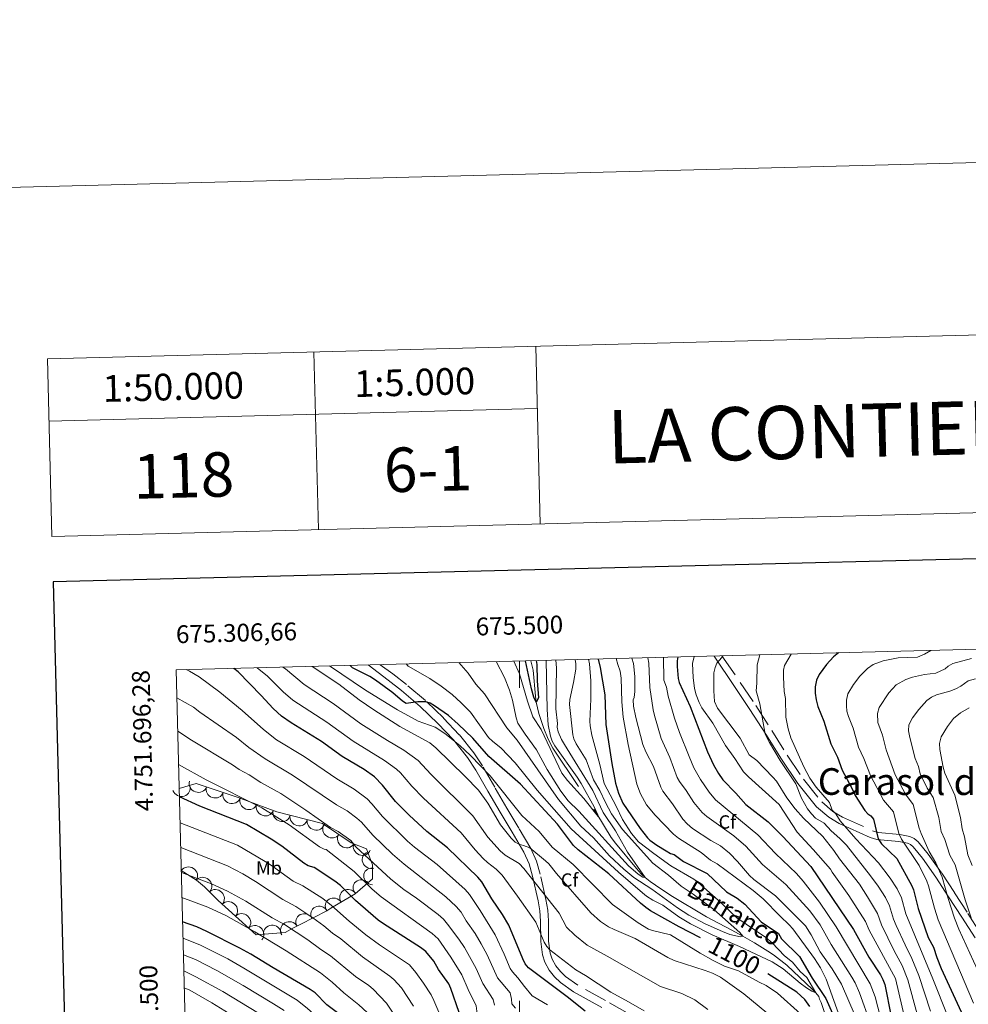
# Model space of a CAD drawing. Extents: x 674424 to 678955, y 748968 to 752062.
# Drawn here: x 675219 to 675753, y 751508 to 752062 of the extents above; entities that cross this region are included whole.
import ezdxf
from ezdxf.enums import TextEntityAlignment as Align

# ---------------------------------------------------------------- set-up
doc = ezdxf.new("R2010")
doc.units = 0
doc.header["$MEASUREMENT"] = 0
doc.linetypes.add('DGN Style 2', pattern=[43.20786, 25.924716, -17.283144])
doc.linetypes.add('DGN Style 5', pattern=[30.245502000000002, 12.962358, -17.283144])
for name, color, linetype in [('Nivel 10', 7, 'Continuous'), ('Nivel 12', 7, 'Continuous'), ('Nivel 15', 7, 'Continuous'), ('Nivel 5', 7, 'Continuous'), ('Nivel 6', 7, 'Continuous'), ('Nivel 60', 7, 'Continuous'), ('Nivel 63', 7, 'Continuous'), ('Nivel 7', 7, 'Continuous'), ('Nivel 8', 7, 'Continuous')]:
    doc.layers.add(name, color=color, linetype=linetype)
doc.styles.add('Style-font002', font='font002.shx')
doc.styles.add('Style-font003', font='font003.shx')

msp = doc.modelspace()

# ---------------------------------------------------------------- linework, layer by layer
at = {"layer": 'Nivel 10', "color": 3, "linetype": 'Continuous', "lineweight": 0, "extrusion": (-0.109225221208943, -0.3371640482486254, -0.9350883678136821)}
for centre in [(410807.1903511687, -862839.7237141702, -328257.0979917816), (410817.190561701, -862839.7592817503, -328256.825937998), (410827.1898209066, -862839.9058473507, -328256.2601572416)]:
    msp.add_arc(centre, 4.999600106473741, 0.3991621385454559, 180.3753260274344, dxfattribs=at)
at = {"layer": 'Nivel 10', "color": 3, "linetype": 'Continuous', "lineweight": 0, "extrusion": (-0.1068923770340399, -0.2939952306936473, -0.9498109412200946)}
msp.add_arc((377829.3692355963, -889748.5494133307, -294251.8248006817), 4.99960010647374, 321.3152934434742, 141.2914573323631, dxfattribs=at)
at = {"layer": 'Nivel 10', "color": 3, "linetype": 'Continuous', "lineweight": 0, "extrusion": (-0.2212846065732426, -0.2975555078776563, -0.9287054660253677)}
for centre in [(93390.3427086753, -933978.8307692808, -374156.7307034029), (93399.89593379322, -933981.5541968725, -374157.3131233524)]:
    msp.add_arc(centre, 4.999600106473743, 342.8192605308344, 162.7954244197233, dxfattribs=at)
at = {"layer": 'Nivel 10', "color": 3, "linetype": 'Continuous', "lineweight": 0, "extrusion": (-0.1994483037875725, -0.3084402407781568, -0.9300994527387774)}
for centre in [(158999.0070470724, -927707.6462978785, -367592.8198190107), (159008.4025917728, -927711.095616379, -367592.7606441925), (159017.7978397418, -927714.5936026593, -367592.5744679603)]:
    msp.add_arc(centre, 4.999600106473742, 339.9814164752365, 159.9575803641255, dxfattribs=at)
at = {"layer": 'Nivel 10', "color": 3, "linetype": 'Continuous', "lineweight": 0, "extrusion": (-0.2218699335471916, -0.2834908182312031, -0.9329558877923263)}
for centre in [(68638.22873247834, -940145.1691976129, -363987.0411863344), (68648.20154736709, -940145.7839394589, -363987.3791458863)]:
    msp.add_arc(centre, 4.999600106473741, 355.7374967125831, 175.713660601472, dxfattribs=at)
at = {"layer": 'Nivel 10', "color": 3, "linetype": 'Continuous', "lineweight": 0, "extrusion": (-0.1737585999843516, -0.3149705107583062, -0.933060301526182)}
msp.add_arc((228339.4333151938, -918045.3924694539, -355152.003637788), 4.99960010647374, 351.6618667181342, 171.6380306070232, dxfattribs=at)
at = {"layer": 'Nivel 10', "color": 3, "linetype": 'Continuous', "lineweight": 0, "extrusion": (-0.1563200112271763, -0.3653745841794097, -0.9176412519746804)}
msp.add_arc((325335.5159334125, -877432.9375682907, -381238.6892011212), 4.99960010647374, 48.68277989545566, 228.6589437843446, dxfattribs=at)
at = {"layer": 'Nivel 10', "color": 3, "linetype": 'Continuous', "lineweight": 0, "extrusion": (-0.1390512645161479, -0.3375466605918385, -0.9309817386822142)}
msp.add_arc((338135.4382304365, -886007.4500132652, -348681.3717854555), 4.999600106473742, 190.5696903443086, 10.5458542331975, dxfattribs=at)
at = {"layer": 'Nivel 10', "color": 3, "linetype": 'Continuous', "lineweight": 0, "extrusion": (-0.1759806094470122, -0.3726689808280083, -0.9111249397460656)}
msp.add_arc((289819.819617584, -881517.4173726229, -399992.0362121368), 4.99960010647374, 67.33401071612768, 247.3101746050166, dxfattribs=at)
at = {"layer": 'Nivel 10', "color": 3, "linetype": 'Continuous', "lineweight": 0, "extrusion": (-0.2009400005497581, -0.2926653438660495, -0.9348636866831603)}
msp.add_arc((131326.6238795989, -936167.1152791121, -356749.1312010612), 4.999600106473741, 186.3706253884971, 6.346789277386008, dxfattribs=at)
at = {"layer": 'Nivel 10', "color": 3, "linetype": 'Continuous', "lineweight": 0, "extrusion": (-0.194885354994248, -0.3317570741355891, -0.9230151364792234)}
msp.add_arc((201686.8856846016, -913467.4491379969, -382025.9081608688), 4.999600106473741, 107.3734701550572, 287.3496340439461, dxfattribs=at)
at = {"layer": 'Nivel 10', "color": 3, "linetype": 'Continuous', "lineweight": 0, "extrusion": (-0.2588740901304714, -0.2353852789649348, -0.9367913192946017)}
msp.add_arc((-101743.6141496771, -941321.5163948848, -352826.8500439739), 4.99960010647374, 176.5520145620074, 356.5281784508963, dxfattribs=at)
at = {"layer": 'Nivel 10', "color": 3, "linetype": 'Continuous', "lineweight": 0, "extrusion": (-0.182376787897629, -0.3188455815813718, -0.9300947276176659)}
for centre in [(213113.8238922855, -918258.0533483739, -363882.3650850688), (213109.1317902125, -918248.9402494064, -363883.0796131263)]:
    msp.add_arc(centre, 4.999600106473742, 117.9966698501323, 297.9728337390212, dxfattribs=at)
at = {"layer": 'Nivel 10', "color": 3, "linetype": 'Continuous', "lineweight": 0, "extrusion": (-0.2092640923938455, -0.2839100859652355, -0.9357369302970748)}
for centre in [(97703.94802573108, -940632.6879525466, -355792.8984501746), (97713.88913784793, -940631.4184109836, -355793.3934977488), (97723.83105492947, -940630.1483665181, -355793.8915617978)]:
    msp.add_arc(centre, 4.99960010647374, 186.2274755339108, 6.203639422799717, dxfattribs=at)
at = {"layer": 'Nivel 10', "color": 3, "linetype": 'Continuous', "lineweight": 0, "extrusion": (-0.1930776552783781, -0.3236692231038029, -0.9262608990168939)}
for centre in [(195002.0435555506, -917899.8395900257, -374731.611000253), (194996.9755750655, -917891.1268160848, -374731.838046631)]:
    msp.add_arc(centre, 4.999600106473741, 120.4606200750268, 300.4367839639157, dxfattribs=at)
at = {"layer": 'Nivel 10', "color": 3, "linetype": 'Continuous', "lineweight": 0, "extrusion": (-0.01079424858204926, -0.2254210436355337, -0.9742016409777885)}
msp.add_arc((638650.751735797, -762529.5448088896, -177840.675992595), 4.999600106473742, 147.0424093443162, 327.0185732332051, dxfattribs=at)
at = {"layer": 'Nivel 10', "color": 3, "linetype": 'Continuous', "lineweight": 0, "extrusion": (-0.1144367256160386, -0.3104492193962028, -0.9436765960892365)}
msp.add_arc((373744.483024602, -885489.7939865801, -311705.9751943164), 4.999600106473741, 154.1379327212415, 334.1140966101304, dxfattribs=at)
at = {"layer": 'Nivel 5', "color": 7, "linetype": 'Continuous', "lineweight": 0, "elevation": -500.0000000000001, "flags": 128}
msp.add_lwpolyline([(675365.821, 749382.9010000001), (678769.2409999999, 749470.631), (678708.9410000001, 751784.0109999999), (675306.6610000001, 751696.281), (675365.821, 749382.9010000001)], dxfattribs=at)
at = {"layer": 'Nivel 6', "color": 30, "linetype": 'Continuous', "lineweight": 0, "flags": 128}
for points, elevation in [([(675635.2609999999, 751704.7509999999), (675633.7309999999, 751699.1910000001), (675633.551, 751688.801), (675633.131, 751684.4110000001), (675635.2509999999, 751677.121), (675638.1910000001, 751660.041), (675640.631, 751655.331), (675646.6410000001, 751645.2409999999), (675655.4510000001, 751632.101), (675658.6810000001, 751624.1610000001), (675661.9610000001, 751618.081), (675664.1910000001, 751615.2609999999), (675666.611, 751612.871), (675671.341, 751610.091), (675675.2609999999, 751605.7110000001), (675680.301, 751601.3910000001), (675684.0109999999, 751597.581), (675697.551, 751580.271), (675701.7209999999, 751574.601), (675705.881, 751568.091), (675708.1410000001, 751563.5009999999), (675710.5009999999, 751555.871), (675711.9809999999, 751552.371), (675716.9310000001, 751541.4610000001), (675720.7609999999, 751533.9110000001), (675724.6610000001, 751524.281), (675731.2309999999, 751504.2209999999)], 1140), ([(675652.881, 751705.2010000001), (675649.1610000001, 751698.7509999999), (675648.581, 751696.101), (675648.541, 751692.1910000001), (675648.9010000001, 751684.1510000001), (675649.6910000001, 751680.121), (675649.871, 751669.621), (675651.061, 751663.021), (675652.7209999999, 751658.081), (675660.051, 751641.781), (675663.4110000001, 751635.361), (675666.9110000001, 751630.341), (675674.361, 751621.601), (675675.841, 751617.331), (675678.021, 751615.2209999999), (675680.371, 751611.3910000001), (675689.1610000001, 751601.091), (675701.9709999999, 751587.6810000001), (675708.601, 751579.071), (675712.4809999999, 751573.051), (675714.9010000001, 751567.9410000001), (675717.4010000001, 751558.9210000001), (675732.591, 751522.291), (675741.0009999999, 751501.081)], 1145), ([(675755.4909999999, 751508.7509999999), (675735.6410000001, 751555.6710000001), (675733.4909999999, 751562.131), (675730.1910000001, 751574.811), (675729.291, 751577.311), (675724.9310000001, 751586.101), (675714.861, 751601.0109999999), (675713.371, 751604.131), (675710.351, 751616.371), (675704.861, 751622.9610000001), (675697.4010000001, 751636.7409999999), (675693.7309999999, 751646.361), (675690.7609999999, 751652.811), (675687.7409999999, 751663.551), (675685.081, 751670.061), (675684.2609999999, 751673.031), (675683.8910000001, 751676.041), (675683.9310000001, 751679.291), (675684.7509999999, 751682.781), (675688.0009999999, 751688.111), (675691.4110000001, 751692.811), (675695.791, 751697.121), (675699.081, 751699.371), (675704.621, 751701.4510000001), (675713.101, 751703.021), (675723.881, 751703.5009999999), (675727.811, 751705.131), (675731.5109999999, 751707.2309999999)], 1155), ([(675538.7209999999, 751702.2609999999), (675539.3910000001, 751699.601), (675540.131, 751690.091), (675540.041, 751679.771), (675539.4410000001, 751667.4510000001), (675539.621, 751664.7309999999), (675540.551, 751659.581), (675545.2209999999, 751643.111), (675547.581, 751632.331), (675554.4010000001, 751619.6610000001), (675557.831, 751612.101), (675562.871, 751604.121), (675566.9210000001, 751599.4809999999), (675575.4909999999, 751592.9110000001), (675585.1710000001, 751586.021), (675598.091, 751578.4610000001), (675600.571, 751576.561), (675611.7110000001, 751566.7110000001), (675622.271, 751556.771), (675638.4909999999, 751545.631), (675642.1910000001, 751542.581), (675649.101, 751535.361), (675653.6810000001, 751531.821), (675657.9909999999, 751526.561), (675661.7209999999, 751523.051), (675666.6510000001, 751514.521), (675664.4010000001, 751515.4010000001), (675661.531, 751517.281), (675657.9909999999, 751519.861), (675648.311, 751527.9510000001), (675642.081, 751532.021), (675623.811, 751540.6610000001), (675608.361, 751547.1810000001), (675596.121, 751553.291), (675589.571, 751557.341), (675580.6410000001, 751563.9210000001), (675574.881, 751566.7509999999), (675571.361, 751568.9210000001), (675569.081, 751570.7409999999), (675555.571, 751582.4510000001), (675529.051, 751606.831), (675509.9110000001, 751628.611), (675497.4010000001, 751643.9809999999), (675489.3910000001, 751652.4210000001), (675484.841, 751655.8910000001), (675482.371, 751658.1810000001), (675472.291, 751672.531), (675467.121, 751677.811), (675462.101, 751682.381), (675455.791, 751687.061), (675449.4110000001, 751691.351), (675437.2010000001, 751698.331), (675436.031, 751699.611)], 1095), ([(675531.2509999999, 751702.071), (675531.6610000001, 751699.7409999999), (675531.551, 751696.621), (675530.341, 751689.131), (675528.2010000001, 751679.611), (675528.111, 751676.8910000001), (675529.9010000001, 751659.6510000001), (675530.5109999999, 751657.561), (675531.881, 751654.6510000001), (675537.351, 751645.571), (675541.521, 751634.4510000001), (675545.1810000001, 751628.331), (675548.2509999999, 751621.551), (675551.631, 751615.1810000001), (675557.821, 751606.4709999999), (675574.9110000001, 751587.541), (675583.771, 751580.821), (675590.841, 751574.521), (675597.6710000001, 751570.021), (675609.341, 751561.4909999999), (675623.9010000001, 751548.4110000001), (675625.631, 751546.4809999999), (675624.4010000001, 751545.9410000001), (675618.301, 751547.4110000001), (675614.1710000001, 751548.9510000001), (675604.4410000001, 751553.351), (675595.1510000001, 751558.1510000001), (675588.9210000001, 751562.281), (675574.351, 751572.811), (675564.2509999999, 751579.4809999999), (675558.7309999999, 751584.121), (675550.541, 751591.6810000001), (675541.5109999999, 751601.6910000001), (675534.351, 751608.381), (675521.851, 751623.2509999999), (675498.621, 751656.7409999999), (675492.801, 751663.7409999999), (675480.2110000001, 751682.871), (675475.301, 751688.331), (675470.9709999999, 751694.351), (675465.771, 751700.381)], 1090), ([(675520.4010000001, 751701.791), (675520.6510000001, 751697.521), (675520.4210000001, 751674.4110000001), (675521.2609999999, 751666.041), (675521.1510000001, 751664.071), (675521.7209999999, 751661.331), (675523.4909999999, 751657.111), (675525.1810000001, 751654.2309999999), (675541.101, 751628.3910000001), (675546.9709999999, 751616.081), (675553.861, 751605.7609999999), (675560.7110000001, 751593.6410000001), (675570.6610000001, 751579.3910000001), (675569.341, 751579.541), (675566.6510000001, 751581.301), (675561.281, 751585.9110000001), (675533.2409999999, 751616.781), (675527.351, 751622.591), (675523.1610000001, 751627.9210000001), (675515.4110000001, 751640.271), (675509.5109999999, 751651.281), (675503.0109999999, 751660.131), (675499.041, 751666.2010000001), (675498.101, 751669.2010000001), (675495.9709999999, 751679.1610000001), (675494.2609999999, 751684.9010000001), (675491.3910000001, 751692.021), (675486.851, 751700.9210000001)], 1085), ([(675514.861, 751701.6410000001), (675515.4210000001, 751673.9210000001), (675516.131, 751665.321), (675517.351, 751659.0009999999), (675518.3910000001, 751656.101), (675519.841, 751653.4510000001), (675532.4510000001, 751635.841), (675534.621, 751632.2409999999), (675541.871, 751619.1810000001), (675544.081, 751614.7309999999), (675544.121, 751613.6610000001), (675536.131, 751623.9510000001), (675527.0109999999, 751634.021), (675523.6510000001, 751638.2110000001), (675512.131, 751662.7309999999), (675507.5009999999, 751669.841), (675504.4210000001, 751678.591), (675499.8910000001, 751694.111), (675496.7110000001, 751701.1810000001)], 1080), ([(675554.4210000001, 751702.6610000001), (675555.2010000001, 751699.301), (675556.541, 751695.601), (675557.121, 751691.531), (675557.4809999999, 751678.351), (675558.1810000001, 751669.601), (675561.061, 751654.2209999999), (675565.9610000001, 751631.881), (675568.101, 751626.4809999999), (675571.3910000001, 751620.321), (675576.1910000001, 751614.4809999999), (675586.531, 751603.811), (675589.4610000001, 751601.571), (675602.091, 751593.521), (675607.4010000001, 751589.1610000001), (675611.131, 751587.131), (675631.361, 751572.1910000001), (675637.051, 751567.341), (675646.601, 751557.631), (675651.801, 751552.801), (675653.7010000001, 751550.4610000001), (675666.021, 751533.791), (675669.321, 751528.551), (675672.4709999999, 751522.2509999999), (675682.8910000001, 751493.4410000001)], 1105), ([(675688.871, 751501.561), (675681.131, 751519.321), (675675.9010000001, 751527.9709999999), (675669.2209999999, 751537.4809999999), (675664.031, 751547.2110000001), (675660.9210000001, 751552.1710000001), (675644.051, 751569.081), (675631.9010000001, 751578.271), (675629.4210000001, 751580.571), (675622.6410000001, 751588.4909999999), (675618.1610000001, 751593.121), (675613.041, 751597.1510000001), (675607.6610000001, 751600.1610000001), (675597.2509999999, 751607.031), (675594.341, 751609.6410000001), (675591.9310000001, 751612.271), (675586.111, 751620.9610000001), (675580.551, 751627.9709999999), (675579.381, 751630.341), (675575.341, 751641.811), (675570.9909999999, 751650.1710000001), (675569.371, 751654.2010000001), (675565.4310000001, 751669.4110000001), (675564.101, 751675.9510000001), (675563.9510000001, 751679.3910000001), (675564.5109999999, 751680.7609999999), (675564.771, 751684.2010000001), (675564.841, 751692.531), (675563.9909999999, 751699.9510000001), (675563.2010000001, 751702.8910000001)], 1110), ([(675697.551, 751497.2110000001), (675691.381, 751514.4110000001), (675688.851, 751520.081), (675687.0109999999, 751523.301), (675675.4310000001, 751541.7209999999), (675669.1610000001, 751552.7509999999), (675663.2509999999, 751560.571), (675649.9110000001, 751575.4210000001), (675636.7010000001, 751586.7409999999), (675627.291, 751597.051), (675620.4709999999, 751602.9110000001), (675605.371, 751613.6710000001), (675602.7209999999, 751616.081), (675597.9809999999, 751621.6810000001), (675593.821, 751628.331), (675589.9110000001, 751633.381), (675588.7409999999, 751635.771), (675584.571, 751646.8910000001), (675579.6410000001, 751657.6410000001), (675575.851, 751670.611), (675575.091, 751673.851), (675573.361, 751686.4010000001), (675572.6710000001, 751700.051), (675572.1710000001, 751703.121)], 1115), ([(675580.8910000001, 751703.351), (675581.131, 751690.5009999999), (675582.631, 751686.571), (675583.581, 751681.561), (675587.1710000001, 751669.081), (675589.9110000001, 751661.081), (675595.331, 751647.581), (675598.101, 751641.2110000001), (675601.7110000001, 751634.561), (675606.6510000001, 751627.4610000001), (675610.291, 751623.1910000001), (675634.0009999999, 751603.4210000001), (675643.9809999999, 751592.9010000001), (675655.771, 751581.7609999999), (675659.6710000001, 751577.371), (675668.811, 751565.581), (675678.1710000001, 751551.621), (675697.371, 751519.561), (675700.1410000001, 751512.1910000001), (675703.131, 751500.621)], 1120), ([(675598.1810000001, 751703.791), (675597.341, 751699.9210000001), (675597.6810000001, 751692.061), (675598.381, 751685.771), (675599.4510000001, 751682.331), (675601.051, 751677.9310000001), (675602.5009999999, 751675.0009999999), (675608.6510000001, 751666.281), (675615.851, 751653.6510000001), (675621.1610000001, 751646.4010000001), (675626.031, 751638.9909999999), (675628.7309999999, 751636.101), (675646.021, 751620.4909999999), (675656.2010000001, 751604.8910000001), (675665.311, 751595.2509999999), (675674.9809999999, 751584.1410000001), (675675.851, 751582.4610000001), (675685.341, 751569.2110000001), (675694.621, 751554.631), (675696.7110000001, 751549.7609999999), (675711.601, 751522.6510000001), (675718.561, 751492.7010000001)], 1130), ([(675614.341, 751704.2110000001), (675613.871, 751703.301), (675610.9909999999, 751700.091), (675609.9909999999, 751697.591), (675609.331, 751694.7010000001), (675609.2509999999, 751684.581), (675609.7409999999, 751678.4410000001), (675611.4110000001, 751674.7010000001), (675624.041, 751657.7609999999), (675629.101, 751648.551), (675633.591, 751645.1910000001), (675642.531, 751635.9709999999), (675644.5109999999, 751633.581), (675650.4110000001, 751624.331), (675655.0009999999, 751618.111), (675659.791, 751612.881), (675670.621, 751602.531), (675676.871, 751594.571), (675680.121, 751589.831), (675691.301, 751575.611), (675695.841, 751568.561), (675701.381, 751559.071), (675703.611, 751552.821), (675710.871, 751538.061), (675715.381, 751529.8910000001), (675718.4809999999, 751521.861), (675729.0009999999, 751483.2409999999)], 1135), ([(675757.4909999999, 751527.861), (675747.2509999999, 751550.291), (675744.771, 751556.4709999999), (675741.1810000001, 751567.591), (675737.9210000001, 751579.6810000001), (675734.351, 751587.6710000001), (675730.601, 751594.051), (675726.0109999999, 751604.2110000001), (675724.9709999999, 751607.131), (675721.561, 751620.4310000001), (675717.121, 751626.321), (675711.4010000001, 751637.2309999999), (675706.2409999999, 751651.341), (675704.271, 751659.611), (675701.631, 751666.6510000001), (675701.4110000001, 751671.6810000001), (675702.4610000001, 751675.1510000001), (675707.791, 751683.291), (675711.9310000001, 751687.9410000001), (675717.4709999999, 751690.811), (675721.101, 751692.1810000001), (675727.881, 751693.781), (675734.361, 751694.4909999999), (675739.571, 751696.9709999999), (675741.1510000001, 751698.361), (675743.811, 751699.9010000001), (675754.301, 751702.6910000001)], 1160), ([(675331.291, 751683.6710000001), (675319.581, 751692.311), (675314.1910000001, 751695.571), (675312.2010000001, 751696.4210000001)], 1130), ([(675570.0109999999, 751504.291), (675561.351, 751509.5009999999), (675551.331, 751514.801), (675537.041, 751524.2609999999), (675531.6510000001, 751527.4410000001), (675517.0109999999, 751538.6610000001), (675515.291, 751540.551), (675513.861, 751543.071), (675509.031, 751554.2209999999), (675498.871, 751568.8910000001), (675490.2110000001, 751580.6710000001), (675486.871, 751584.051), (675481.9310000001, 751587.841), (675479.551, 751590.131), (675474.9210000001, 751595.051), (675467.0109999999, 751604.4909999999), (675445.861, 751624.051), (675439.301, 751630.791), (675432.861, 751638.331), (675430.6710000001, 751640.4110000001), (675424.0009999999, 751645.2509999999), (675406.341, 751656.121), (675391.4110000001, 751666.821), (675372.321, 751679.1810000001), (675366.831, 751684.0009999999), (675358.021, 751692.771), (675352.301, 751697.4510000001)], 1120), ([(675366.7110000001, 751697.821), (675368.2110000001, 751696.871), (675378.7010000001, 751688.131), (675394.9709999999, 751677.371), (675410.6510000001, 751665.9610000001), (675425.531, 751656.4709999999), (675434.821, 751651.1410000001), (675442.841, 751645.351), (675450.081, 751637.591), (675473.7309999999, 751614.111), (675482.061, 751602.071), (675488.9809999999, 751594.4909999999), (675491.771, 751591.9709999999), (675499.781, 751587.281), (675502.3910000001, 751584.4709999999), (675522.281, 751559.351), (675526.361, 751551.531), (675531.1510000001, 751547.0109999999), (675537.9310000001, 751541.321), (675549.351, 751535.131), (675579.2110000001, 751518.061), (675591.301, 751514.071), (675598.7010000001, 751510.4610000001), (675605.9909999999, 751505.031)], 1115), ([(675383.291, 751698.2509999999), (675398.281, 751688.2509999999), (675409.601, 751679.4110000001), (675417.841, 751673.821), (675432.4610000001, 751664.4909999999), (675449.4210000001, 751655.271), (675452.831, 751652.381), (675469.341, 751636.311), (675476.801, 751628.521), (675482.1810000001, 751621.2309999999), (675489.2010000001, 751609.091), (675495.2010000001, 751601.521), (675497.4709999999, 751599.311), (675499.4510000001, 751598.111), (675502.131, 751597.4610000001), (675505.6910000001, 751596.061), (675514.621, 751588.831), (675516.3910000001, 751587.1510000001), (675520.7110000001, 751581.6810000001), (675540.091, 751559.521), (675545.531, 751554.6410000001), (675549.9909999999, 751551.6810000001), (675553.1810000001, 751550.061), (675565.091, 751545.0109999999), (675583.331, 751534.331), (675587.0109999999, 751532.7010000001), (675604.5109999999, 751527.1510000001), (675608.601, 751525.551), (675613.091, 751523.331), (675626.2110000001, 751513.9709999999), (675639.1910000001, 751503.2010000001)], 1110), ([(675658.131, 751502.6610000001), (675645.071, 751514.341), (675638.7509999999, 751518.6410000001), (675634.881, 751520.4610000001), (675623.1710000001, 751526.9210000001), (675615.371, 751529.4210000001), (675608.9110000001, 751532.6710000001), (675601.621, 751536.771), (675584.881, 751547.1710000001), (675574.7110000001, 751549.561), (675572.4510000001, 751550.4110000001), (675566.621, 751553.9010000001), (675552.1910000001, 751564.2110000001), (675530.051, 751586.791), (675518.2309999999, 751596.531), (675510.8910000001, 751605.321), (675501.2010000001, 751614.4010000001), (675483.4709999999, 751636.6510000001), (675472.4110000001, 751648.131), (675466.371, 751653.771), (675457.851, 751660.4809999999), (675452.4110000001, 751664.131), (675442.9210000001, 751667.351), (675431.321, 751673.7309999999), (675413.1810000001, 751684.9310000001), (675393.021, 751698.5009999999)], 1105), ([(675756.571, 751691.271), (675752.381, 751690.1810000001), (675748.311, 751687.131), (675745.4510000001, 751685.6410000001), (675742.1710000001, 751684.271), (675734.6410000001, 751682.1610000001), (675731.851, 751680.9510000001), (675729.1910000001, 751679.061), (675724.6510000001, 751673.9410000001), (675721.091, 751669.331), (675719.121, 751665.4410000001), (675718.881, 751661.9110000001), (675719.611, 751658.131), (675722.631, 751646.381), (675724.4510000001, 751641.861), (675725.4010000001, 751637.7110000001), (675729.381, 751629.6810000001), (675732.7609999999, 751624.4909999999), (675735.9110000001, 751613.131), (675737.271, 751605.3910000001), (675739.291, 751600.871), (675742.061, 751591.9410000001), (675745.121, 751586.4610000001), (675750.6910000001, 751566.801), (675754.091, 751556.791)], 1165), ([(675515.7409999999, 751507.811), (675507.101, 751512.881), (675502.7010000001, 751518.021), (675499.0009999999, 751522.9510000001), (675495.9010000001, 751526.281), (675494.7509999999, 751528.111), (675491.361, 751536.271), (675486.291, 751547.061), (675477.781, 751560.871), (675471.7010000001, 751569.791), (675469.351, 751572.7309999999), (675453.571, 751586.6810000001), (675440.881, 751596.4909999999), (675436.9210000001, 751599.9010000001), (675422.7309999999, 751613.7409999999), (675416.881, 751620.9709999999), (675414.101, 751623.621), (675406.861, 751629.091), (675397.051, 751634.9809999999), (675378.771, 751647.541), (675363.2010000001, 751656.851), (675355.7509999999, 751662.771), (675343.7110000001, 751673.5009999999), (675331.291, 751683.6710000001)], 1130), ([(675487.581, 751523.0009999999), (675481.621, 751535.9610000001), (675478.4110000001, 751542.1410000001), (675474.881, 751547.9210000001), (675469.9110000001, 751555.0109999999), (675467.091, 751559.821), (675464.351, 751563.111), (675458.5009999999, 751568.4909999999), (675435.0009999999, 751587.0109999999), (675428.4610000001, 751592.571), (675417.271, 751603.1610000001), (675410.881, 751610.631), (675408.321, 751612.841), (675402.841, 751616.9909999999), (675396.841, 751620.311), (675372.1410000001, 751637.091), (675356.6910000001, 751646.2509999999), (675347.611, 751652.571), (675340.531, 751658.1510000001), (675319.881, 751672.531), (675316.321, 751675.341), (675307.061, 751680.4610000001)], 1135), ([(675753.091, 751674.841), (675748.1710000001, 751672.1510000001), (675744.2509999999, 751668.9010000001), (675740.7509999999, 751664.361), (675737.331, 751658.521), (675736.371, 751654.851), (675736.601, 751651.521), (675738.4310000001, 751641.4809999999), (675739.4010000001, 751638.2010000001), (675745.021, 751625.851), (675748.1710000001, 751613.1410000001), (675749.111, 751606.811), (675750.4510000001, 751602.331), (675752.341, 751592.1510000001), (675754.6810000001, 751586.2010000001)], 1170), ([(675485.7609999999, 751507.4809999999), (675485.101, 751510.831), (675479.271, 751519.7209999999), (675475.561, 751528.1610000001), (675468.9210000001, 751539.9310000001), (675465.781, 751544.791), (675459.301, 751553.2409999999), (675457.101, 751555.9010000001), (675454.1710000001, 751558.521), (675441.861, 751567.811), (675434.7509999999, 751572.7309999999), (675427.531, 751578.571), (675407.811, 751596.6810000001), (675404.881, 751600.291), (675397.9010000001, 751605.381), (675393.611, 751607.601), (675379.7110000001, 751617.291), (675365.5109999999, 751626.6410000001), (675354.271, 751632.9410000001), (675347.6810000001, 751637.1710000001), (675342.131, 751640.121), (675338.281, 751642.771), (675315.291, 751656.7409999999), (675307.531, 751661.881)], 1140), ([(675520.9410000001, 751468.1810000001), (675508.821, 751475.2409999999), (675503.4410000001, 751479.031), (675490.7409999999, 751483.7010000001), (675480.4610000001, 751490.4110000001), (675478.631, 751492.531), (675477.4809999999, 751494.6610000001), (675476.8910000001, 751496.6710000001), (675475.521, 751507.1610000001), (675470.9510000001, 751516.4310000001), (675467.541, 751524.591), (675461.311, 751534.581), (675454.2110000001, 751544.9210000001), (675450.6610000001, 751547.9709999999), (675421.9809999999, 751568.531), (675416.9410000001, 751572.871), (675406.781, 751582.851), (675391.111, 751595.1810000001), (675390.0009999999, 751595.3910000001), (675387.311, 751596.7609999999), (675370.1710000001, 751609.071), (675354.801, 751618.7110000001), (675323.4909999999, 751634.311), (675308.021, 751642.9410000001)], 1145), ([(675308.851, 751610.271), (675341.1410000001, 751597.581), (675356.791, 751588.4010000001), (675360.301, 751586.2010000001), (675372.561, 751577.2609999999), (675377.881, 751574.811), (675389.1810000001, 751567.531), (675394.101, 751563.6610000001), (675403.9809999999, 751554.7609999999), (675413.4510000001, 751547.091), (675421.1810000001, 751541.4410000001), (675437.9310000001, 751530.1810000001), (675441.601, 751525.9310000001), (675445.9610000001, 751519.9909999999), (675450.2010000001, 751513.281), (675451.781, 751510.121), (675457.4110000001, 751497.051)], 1155), ([(675309.2110000001, 751596.2609999999), (675335.521, 751585.9709999999), (675344.2209999999, 751581.3910000001), (675351.3910000001, 751577.1810000001), (675366.611, 751567.021), (675374.101, 751563.081), (675383.6510000001, 751556.781), (675389.851, 751552.1710000001), (675394.621, 751548.0009999999), (675399.2509999999, 751544.801), (675411.4909999999, 751534.781), (675426.8910000001, 751523.9310000001), (675429.2609999999, 751521.9510000001), (675433.4410000001, 751517.291), (675440.281, 751507.021)], 1160), ([(675439.551, 751486.521), (675436.581, 751489.3910000001), (675430.361, 751500.7609999999), (675425.091, 751508.7309999999), (675417.571, 751516.541), (675415.031, 751518.6410000001), (675407.5109999999, 751523.621), (675393.551, 751535.301), (675388.121, 751538.801), (675380.801, 751544.331), (675367.6610000001, 751552.8910000001), (675360.6510000001, 751556.771), (675345.861, 751566.031), (675335.531, 751571.6910000001), (675326.521, 751575.841), (675309.571, 751582.2609999999)], 1165), ([(675465.841, 751413.9709999999), (675463.871, 751416.361), (675461.271, 751420.591), (675459.841, 751424.071), (675453.311, 751443.271), (675448.9709999999, 751452.2010000001), (675448.4110000001, 751454.7609999999), (675446.7010000001, 751458.1810000001), (675433.111, 751473.9310000001), (675431.101, 751477.531), (675430.4310000001, 751479.561), (675427.4709999999, 751482.7309999999), (675416.7309999999, 751500.1710000001), (675414.1810000001, 751503.371), (675409.551, 751507.821), (675401.091, 751514.4709999999), (675394.4310000001, 751520.541), (675387.851, 751525.801), (675368.561, 751538.2209999999), (675350.9709999999, 751548.871), (675334.591, 751557.9909999999), (675324.531, 751562.791), (675309.9310000001, 751568.2509999999)], 1170), ([(675439.031, 751411.021), (675429.2209999999, 751438.601), (675425.2609999999, 751448.7110000001), (675421.811, 751455.801), (675420.3910000001, 751457.9909999999), (675416.051, 751462.801), (675406.6710000001, 751475.091), (675405.551, 751475.851), (675403.7110000001, 751478.271), (675395.7110000001, 751490.6510000001), (675392.081, 751494.801), (675385.2409999999, 751501.5009999999), (675380.571, 751505.7609999999), (675374.7509999999, 751510.4410000001), (675344.781, 751528.4410000001), (675335.6410000001, 751533.551), (675320.351, 751541.301), (675310.521, 751545.2509999999)], 1180), ([(675367.351, 751504.591), (675361.4010000001, 751508.351), (675344.281, 751518.6710000001), (675329.551, 751527.041), (675317.611, 751533.271), (675310.7609999999, 751535.9310000001)], 1185), ([(675353.021, 751503.041), (675333.0009999999, 751515.1810000001), (675317.7110000001, 751523.531), (675310.9909999999, 751526.841)], 1190), ([(675497.7010000001, 751505.9010000001), (675495.6610000001, 751508.2609999999), (675495.4809999999, 751510.9909999999), (675494.6810000001, 751514.5009999999), (675487.581, 751523.0009999999)], 1135), ([(675436.4709999999, 751368.611), (675432.071, 751374.771), (675426.9709999999, 751381.081), (675422.601, 751387.771), (675419.1610000001, 751393.841), (675415.8910000001, 751400.591), (675409.121, 751418.571), (675404.4610000001, 751429.7509999999), (675401.1710000001, 751436.371), (675396.071, 751444.9610000001), (675392.541, 751450.2509999999), (675385.341, 751459.301), (675359.081, 751485.9310000001), (675355.4010000001, 751490.7010000001), (675346.2110000001, 751496.821), (675326.7010000001, 751508.821), (675314.341, 751515.9510000001), (675311.2309999999, 751517.311)], 1195)]:
    msp.add_lwpolyline(points, dxfattribs=dict(at, elevation=elevation))
at = {"layer": 'Nivel 6', "color": 30, "linetype": 'Continuous', "lineweight": 30, "flags": 128}
for points, elevation in [([(675679.3910000001, 751705.8910000001), (675676.611, 751703.7010000001), (675672.7209999999, 751699.271), (675668.581, 751693.601), (675667.051, 751690.4110000001), (675666.4010000001, 751686.831), (675666.4010000001, 751683.111), (675666.8910000001, 751679.4210000001), (675667.8910000001, 751675.6410000001), (675671.2110000001, 751667.5009999999), (675675.121, 751654.6410000001), (675678.8910000001, 751647.1410000001), (675681.4809999999, 751639.771), (675686.9809999999, 751629.7309999999), (675688.781, 751625.6410000001), (675694.381, 751617.1910000001), (675696.061, 751615.1710000001), (675697.6510000001, 751614.1610000001), (675699.1510000001, 751612.321), (675701.771, 751601.131), (675703.621, 751598.4310000001), (675712.3910000001, 751590.031), (675720.781, 751574.7209999999), (675721.6610000001, 751572.381), (675724.301, 751561.9809999999), (675730.021, 751545.6910000001), (675732.9809999999, 751540.2509999999), (675734.821, 751534.311), (675737.281, 751528.281), (675748.4709999999, 751503.871)], 1150), ([(675509.371, 751701.5009999999), (675509.7409999999, 751699.361), (675509.9110000001, 751690.1410000001), (675510.7010000001, 751680.591), (675509.2309999999, 751678.121), (675508.021, 751680.9210000001), (675506.6910000001, 751685.571), (675503.2309999999, 751701.341)], 1075), ([(675544.1910000001, 751702.4010000001), (675545.301, 751697.6910000001), (675548.021, 751682.2209999999), (675548.541, 751665.4809999999), (675551.9010000001, 751643.521), (675553.9709999999, 751632.4410000001), (675555.6710000001, 751626.9310000001), (675558.051, 751621.321), (675567.9110000001, 751606.9809999999), (675571.9110000001, 751601.811), (675573.361, 751600.4709999999), (675577.1610000001, 751597.6410000001), (675582.5009999999, 751594.341), (675584.9310000001, 751592.9510000001), (675586.9110000001, 751592.4010000001), (675592.301, 751588.381), (675605.541, 751581.581), (675616.4310000001, 751571.4110000001), (675622.521, 751567.7509999999), (675626.7209999999, 751564.4210000001), (675635.9310000001, 751554.4809999999), (675645.621, 751547.821), (675647.4510000001, 751544.821), (675657.4909999999, 751534.871), (675664.6910000001, 751522.841), (675672.291, 751511.321), (675676.7609999999, 751501.2309999999)], 1100), ([(675589.031, 751703.561), (675588.6410000001, 751701.371), (675588.631, 751698.1610000001), (675589.2309999999, 751691.5109999999), (675589.851, 751689.271), (675595.9010000001, 751675.7309999999), (675605.6610000001, 751650.2209999999), (675609.081, 751642.821), (675611.881, 751637.881), (675614.281, 751634.4610000001), (675621.621, 751626.9510000001), (675627.351, 751620.4510000001), (675639.9809999999, 751610.7309999999), (675648.121, 751602.5009999999), (675663.8910000001, 751585.631), (675687.861, 751550.2010000001), (675696.601, 751534.631), (675703.031, 751524.6510000001), (675704.521, 751522.0009999999), (675705.5009999999, 751519.271), (675709.1510000001, 751501.1910000001)], 1125), ([(675536.9010000001, 751504.1810000001), (675526.7010000001, 751512.331), (675504.9610000001, 751528.571), (675503.1510000001, 751530.841), (675501.7409999999, 751533.6910000001), (675493.841, 751552.6410000001), (675490.321, 751558.6610000001), (675484.271, 751567.331), (675478.7509999999, 751576.9809999999), (675476.4110000001, 751579.6910000001), (675459.4210000001, 751596.121), (675447.6810000001, 751605.321), (675437.7409999999, 751614.4809999999), (675430.2010000001, 751622.281), (675422.871, 751631.311), (675418.271, 751635.9909999999), (675412.4909999999, 751640.121), (675400.0009999999, 751647.611), (675388.4410000001, 751656.021), (675371.4110000001, 751666.4410000001), (675365.9410000001, 751670.2309999999), (675361.2609999999, 751674.5109999999), (675354.521, 751681.9010000001), (675341.5009999999, 751695.1610000001), (675339.031, 751697.111)], 1125), ([(675601.818, 751545.406), (675589.7509999999, 751551.6610000001), (675573.6810000001, 751560.7010000001), (675571.0009999999, 751562.541), (675567.9610000001, 751565.031), (675550.1510000001, 751581.4809999999), (675532.9909999999, 751595.0009999999), (675530.2209999999, 751597.5009999999), (675521.341, 751609.381), (675500.4909999999, 751631.9410000001), (675482.6810000001, 751647.5009999999), (675473.631, 751657.801), (675465.321, 751665.801), (675459.9010000001, 751670.531), (675452.061, 751676.061), (675449.571, 751677.551), (675447.1410000001, 751678.2609999999), (675442.7509999999, 751678.2609999999), (675436.1810000001, 751677.331), (675433.9610000001, 751678.631), (675428.551, 751683.4510000001), (675418.871, 751690.4310000001), (675415.6510000001, 751692.591), (675405.9610000001, 751697.4510000001), (675404.561, 751698.801)], 1100), ([(675465.9410000001, 751503.4909999999), (675461.341, 751516.9410000001), (675460.121, 751519.541), (675454.321, 751527.6910000001), (675451.601, 751532.361), (675447.281, 751537.7309999999), (675444.2309999999, 751540.041), (675423.301, 751553.281), (675420.4110000001, 751555.4909999999), (675407.611, 751566.4010000001), (675399.121, 751574.831), (675396.0109999999, 751577.4110000001), (675384.321, 751584.9809999999), (675381.021, 751585.9210000001), (675378.521, 751587.5109999999), (675366.1910000001, 751597.081), (675360.1610000001, 751600.9909999999), (675346.1910000001, 751609.341), (675320.031, 751619.631), (675308.4809999999, 751624.851)], 1150), ([(675448.6910000001, 751409.9709999999), (675446.7509999999, 751414.5009999999), (675436.0109999999, 751445.611), (675431.301, 751457.6610000001), (675429.1510000001, 751462.031), (675425.6610000001, 751468.081), (675423.4310000001, 751471.131), (675422.061, 751472.111), (675423.301, 751471.291), (675420.7509999999, 751473.1710000001), (675418.361, 751476.081), (675408.371, 751491.611), (675405.7010000001, 751494.861), (675398.1910000001, 751502.7209999999), (675391.4709999999, 751507.7209999999), (675384.831, 751514.5009999999), (675382.1610000001, 751516.301), (675361.331, 751528.4809999999), (675348.7509999999, 751536.281), (675342.5109999999, 751539.7209999999), (675324.0009999999, 751549.031), (675318.291, 751551.571), (675310.281, 751554.541)], 1175), ([(675663.281, 751506.811), (675660.4709999999, 751510.801), (675655.9410000001, 751514.781), (675639.7239999999, 751525.129)], 1100)]:
    msp.add_lwpolyline(points, dxfattribs=dict(at, elevation=elevation))
at = {"layer": 'Nivel 60', "color": 3, "linetype": 'Continuous', "lineweight": 0}
msp.add_polyline3d([(675308.361, 751629.4310000001, 1154.72), (675317.841, 751632.381, 1146.424), (675341.621, 751624.5109999999, 1145.28), (675363.351, 751616.341, 1143.978), (675389.041, 751609.861, 1140.303), (675405.091, 751599.0109999999, 1140.231), (675413.831, 751595.6410000001, 1138.491), (675417.2209999999, 751586.631, 1140.476), (675417.131, 751578.581, 1143.169), (675407.361, 751570.131, 1148.885), (675393.7409999999, 751562.111, 1155.611), (675391.4909999999, 751560.631, 1156.696), (675376.7309999999, 751553.1810000001, 1162.833), (675372.771, 751551.041, 1164.483), (675368.061, 751548.371, 1166.512), (675351.6610000001, 751547.121, 1170.478), (675330.341, 751566.4610000001, 1167.723), (675322.571, 751574.091, 1166.169), (675318.121, 751577.881, 1165.411), (675309.541, 751583.291, 1171.98)], dxfattribs=at)
at = {"layer": 'Nivel 63', "color": 7, "linetype": 'Continuous', "lineweight": 0}
for p, q in [((675500, 751701.267, -500.0000000000001), (675500, 751686.267, -500.0000000000001)), ((675500, 751490, -500.0000000000001), (675500, 751510, -500.0000000000001))]:
    msp.add_line(p, q, dxfattribs=at)
at = {"layer": 'Nivel 63', "color": 7, "linetype": 'Continuous', "lineweight": 0, "elevation": 0.001, "flags": 128}
for points in [[(674501.2150000001, 748968.486), (678954.7209999999, 749083.284), (678877.932, 752062.284), (674424.425, 751947.486), (674501.2150000001, 748968.486)], [(675509.0630000001, 751878.413), (675511.6400000001, 751778.4469999999)], [(675234.1529999999, 751871.3260000001), (675236.7309999999, 751771.3600000001)], [(675384.1059999999, 751875.193), (675386.6810000001, 751775.2250000001)], [(675235.0549999999, 751836.338), (675509.9650000001, 751843.425)]]:
    msp.add_lwpolyline(points, dxfattribs=at)
at = {"layer": 'Nivel 63', "color": 7, "linetype": 'Continuous', "lineweight": 13, "elevation": 0.001, "flags": 128}
msp.add_lwpolyline([(675236.7309999999, 751771.3600000001), (675886.513, 751788.1089999999), (675883.9369999999, 751888.0760000001), (675234.1529999999, 751871.3260000001), (675236.7309999999, 751771.3600000001)], dxfattribs=at)
at = {"layer": 'Nivel 63', "color": 7, "linetype": 'Continuous', "lineweight": 30, "elevation": 0.001, "flags": 128}
msp.add_lwpolyline([(675237.3870000001, 751745.868), (675299.618, 749331.6799999999), (678853.4269999999, 749423.284), (678791.273, 751834.476), (675237.3870000001, 751745.868)], dxfattribs=at)
at = {"layer": 'Nivel 7', "color": 140, "linetype": 'DGN Style 2', "lineweight": 0}
msp.add_polyline3d([(675506.311, 751701.4210000001, 1075), (675507.571, 751696.1610000001, 1075), (675508.861, 751681.4110000001, 1075), (675509.2309999999, 751678.121, 1075), (675510.7309999999, 751671.7010000001, 1076.206), (675512.6510000001, 751666.051, 1076.613), (675513.531, 751663.311, 1077.337), (675515.9909999999, 751657.291, 1077.288), (675518.6810000001, 751652.1710000001, 1077.037), (675541.6910000001, 751617.9510000001, 1079.675), (675543.4610000001, 751615.2509999999, 1079.917), (675551.591, 751601.9809999999, 1081.888), (675553.9010000001, 751598.7509999999, 1082.337), (675565.851, 751584.4210000001, 1084.31), (675568.4809999999, 751581.4610000001, 1084.745), (675570.6610000001, 751579.3910000001, 1085), (675573.4610000001, 751577.131, 1086.435), (675579.521, 751572.9510000001, 1087.739), (675582.6510000001, 751570.9610000001, 1087.684), (675585.031, 751569.351, 1087.759), (675605.131, 751557.301, 1088.63), (675618.9909999999, 751549.9909999999, 1089.417), (675625.631, 751546.4809999999, 1090), (675632.121, 751542.6710000001, 1090.74), (675639.631, 751538.0009999999, 1091.91), (675642.861, 751535.831, 1092.326), (675650.371, 751530.091, 1092.996), (675664.9010000001, 751516.4210000001, 1094.762), (675666.6510000001, 751514.521, 1095), (675668.371, 751512.371, 1096.452), (675668.771, 751510.9709999999, 1096.733), (675669.631, 751509.061, 1097.261), (675675.2110000001, 751492.7609999999, 1098.384)], dxfattribs=at)
at = {"layer": 'Nivel 8', "color": 7, "linetype": 'Continuous', "lineweight": 0}
for points in [[(675546.21, 751506.27, 1123.004), (675530.3389999999, 751515.0619999999, 1123.603), (675522.9850000001, 751520.321, 1123.613), (675519.673, 751523.5190000001, 1123.421), (675516.6880000001, 751527.23, 1123.027), (675514.219, 751531.723, 1122.348), (675512.8840000001, 751535.841, 1121.576), (675511.8659999999, 751543.344, 1120.579), (675511.72, 751554.905, 1119.043), (675511.425, 751560.6300000001, 1117.966), (675510.466, 751566.202, 1117.015), (675507.2820000001, 751580.2420000001, 1114.521), (675505.277, 751587.129, 1113.248), (675502.3600000001, 751593.6540000001, 1111.673), (675495.692, 751604.9780000001, 1109.003), (675488.953, 751616.2080000001, 1108.716), (675482.1270000001, 751628.0590000001, 1108.032), (675475.2509999999, 751639.8970000001, 1106.761), (675470.6170000001, 751646.9539999999, 1105.971), (675462.686, 751656.8470000001, 1104.922), (675453.9469999999, 751666.1130000001, 1103.688), (675444.021, 751675.6980000001, 1101.174), (675433.5530000001, 751684.6000000001, 1098.759), (675425.9580000001, 751690.5, 1098.798), (675414.666, 751699.05, 1099.886)], [(675609.4210000001, 751704.0449999999, 1133.483), (675620.875, 751686.9280000001, 1137.391), (675629.6470000001, 751673.9890000001, 1138.452), (675638.5320000001, 751660.119, 1140.132), (675647.3049999999, 751646.014, 1140.426), (675656.496, 751632.388, 1140.608), (675667.1740000001, 751619.2339999999, 1142.016), (675673.9880000001, 751613.344, 1142.507), (675679.777, 751609.825, 1143.968), (675697.2209999999, 751601.9990000001, 1148.277), (675701.0279999999, 751600.7760000001, 1149.609), (675713.426, 751599.7220000001, 1154.002), (675718.396, 751598.7520000001, 1155.91), (675719.969, 751597.9909999999, 1156.389), (675721.4809999999, 751596.7110000001, 1156.683), (675726.858, 751590.212, 1157.13), (675734.3200000001, 751579.5860000001, 1158.119), (675741.479, 751568.577, 1160.308), (675748.881, 751557.054, 1162.284), (675756.4280000001, 751545.371, 1163.501)]]:
    msp.add_polyline3d(points, dxfattribs=at)
at = {"layer": 'Nivel 8', "color": 7, "linetype": 'DGN Style 5', "lineweight": 0}
for points in [[(675561.922, 751502.5530000001, 1121.739), (675548.369, 751510.145, 1121.663), (675532.712, 751518.8189999999, 1122.204), (675525.831, 751523.7390000001, 1122.139), (675522.9550000001, 751526.5160000001, 1121.972), (675520.388, 751529.7069999999, 1121.647), (675518.3090000001, 751533.4909999999, 1121.08), (675517.226, 751536.831, 1120.43), (675516.298, 751543.6710000001, 1119.197), (675516.1540000001, 751555.047, 1117.628), (675515.841, 751561.122, 1116.551), (675514.818, 751567.0689999999, 1115.426), (675511.578, 751581.354, 1112.914), (675509.4510000001, 751588.6610000001, 1111.527), (675506.308, 751595.6910000001, 1109.939), (675499.5050000001, 751607.2450000001, 1107.352), (675492.777, 751618.456, 1106.912), (675485.967, 751630.28, 1105.95), (675479.0260000001, 751642.23, 1104.518), (675474.21, 751649.565, 1103.425), (675466.0349999999, 751659.7609999999, 1102.428), (675457.1030000001, 751669.2320000001, 1101.4), (675447.0009999999, 751678.986, 1099.723), (675436.352, 751688.0430000001, 1097.496), (675428.679, 751694.003, 1097.53), (675421.5050000001, 751699.173, 1099.825)], [(675613.8970000001, 751704.1510000001, 1134.87), (675624.186, 751689.172, 1138.069), (675632.987, 751676.19, 1139.423), (675641.915, 751662.254, 1141.537), (675650.663, 751648.189, 1142.255), (675659.713, 751634.7720000001, 1142.927), (675670.057, 751622.0290000001, 1143.721), (675676.351, 751616.5889999999, 1144.892), (675681.642, 751613.3729999999, 1145.707), (675698.656, 751605.7390000001, 1149.193), (675701.8189999999, 751604.723, 1150.361), (675713.98, 751603.689, 1155.152), (675719.6710000001, 751602.5789999999, 1157.184), (675722.1669999999, 751601.371, 1157.964), (675724.337, 751599.534, 1158.496), (675730.041, 751592.6400000001, 1159.328), (675737.6340000001, 751581.8260000001, 1160.328), (675744.838, 751570.7479999999, 1162.45), (675752.244, 751559.22, 1164.458), (675759.663, 751547.7350000001, 1165.808)]]:
    msp.add_polyline3d(points, dxfattribs=at)

# ---------------------------------------------------------------- texts
at = {"layer": 'Nivel 12', "color": 7, "linetype": 'Continuous', "lineweight": 0, "style": 'Style-font003'}
for s, height, rotation, p in [('Carasol de Otsobieta', 14.999994, 359.9215880881425, (675767.2303985469, 751633.3245965387, 1146.7)), ('Barranco ', 10.000002, 329.4453467374972, (675622.2516247269, 751558.6344307468, 1088.752))]:
    msp.add_text(s, height=height, rotation=rotation, dxfattribs=at).set_placement(p, align=Align.MIDDLE_CENTER)
at = {"layer": 'Nivel 15', "color": 7, "linetype": 'Continuous', "lineweight": 0, "style": 'Style-font002'}
for s, p in [('Cf', (675611.9909999999, 751606.9210000001, 1114.144)), ('Mb', (675351.551, 751581.041, 1158.626)), ('Cf', (675523.1810000001, 751574.2409999999, 1111.123))]:
    msp.add_text(s, height=7.5, dxfattribs=at).set_placement(p)
at = {"layer": 'Nivel 6', "color": 7, "linetype": 'Continuous', "lineweight": 0, "style": 'Style-font003'}
msp.add_text(' 1100 ', height=10.000002, rotation=332.6006526353835, dxfattribs=at).set_placement((675620.9217347528, 751535.5038129264, 1100), align=Align.MIDDLE_CENTER)
at = {"layer": 'Nivel 63', "color": 7, "linetype": 'Continuous', "lineweight": 0}
for s, height, style, p in [('1:5.000', 14.999904, 'Style-font002', (675440.8635590202, 751858.1967860747, 0.001)), ('1:50.000', 14.999904, 'Style-font002', (675305.0402355692, 751855.617612727, 0.001)), ('LA CONTIENDA', 30, 'Style-font003', (675692.2408039109, 751831.0590958765, 0.001)), ('6-1', 25.000002, 'Style-font002', (675448.3250971946, 751809.3248020988, 0.001)), ('118', 25.000002, 'Style-font002', (675310.8695650497, 751805.7812980169, 0.001))]:
    msp.add_text(s, height=height, rotation=1.476587048654861, dxfattribs=dict(at, style=style)).set_placement(p, align=Align.MIDDLE_CENTER)
at = {"layer": 'Nivel 63', "color": 7, "linetype": 'Continuous', "lineweight": 0, "style": 'Style-font002'}
for s, rotation, p in [('675.500', 1.477081584447261, (675500.0013205521, 751716.2670951285, -500.0000000000001)), ('4.751.500', 91.46490404436639, (675296.6810597652, 751500.0013230059, -500.0000000000001))]:
    msp.add_text(s, height=10.000002, rotation=rotation, dxfattribs=at).set_placement(p, align=Align.CENTER)
msp.add_text('675.306,66', height=10.000002, rotation=1.477099995851165, dxfattribs=at).set_placement((675306.6610000001, 751711.281, -500.0000000000001))
msp.add_text('4.751.696,28', height=10.000002, rotation=91.46490000690909, dxfattribs=at).set_placement((675291.6612786446, 751696.285268514, -500.0000000000001), align=Align.RIGHT)

doc.saveas('drawing.dxf')
